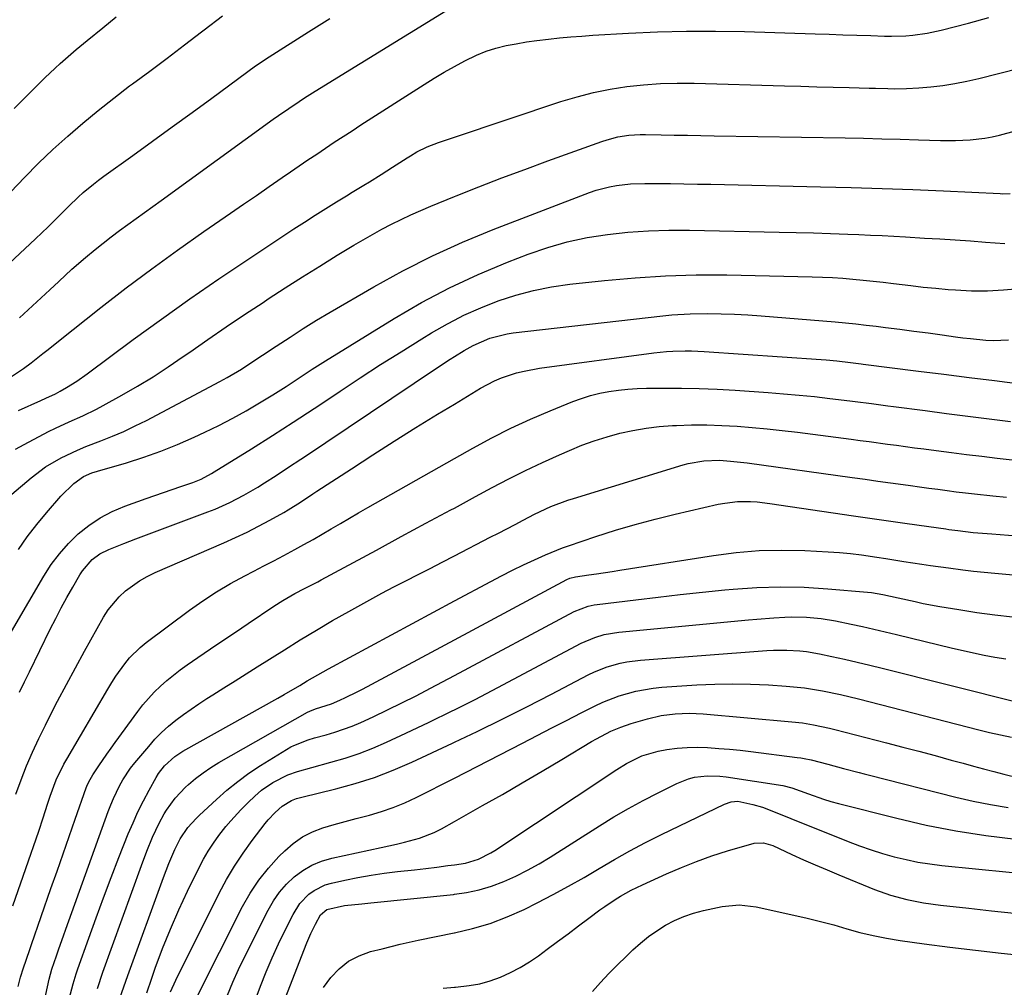
# Model space of a CAD drawing. Units: inches. Extents: x 1880299 to 1885670, y 459113 to 464474.
# Drawn here: x 1882867 to 1883133, y 463647 to 463909 of the extents above; entities that cross this region are included whole.
import ezdxf

# ---------------------------------------------------------------- set-up
doc = ezdxf.new("R2010")
doc.units = ezdxf.units.IN
doc.header["$MEASUREMENT"] = 0
doc.layers.add('7', color=7, linetype='Continuous')
doc.layers.add('8', color=7, linetype='Continuous')

msp = doc.modelspace()

# ---------------------------------------------------------------- linework, layer by layer
at = {"layer": '7', "color": 18}
for points in [[(1882866.45, 463828.23, 1926), (1882874.71, 463835.82, 1926), (1882877.1, 463838.04, 1926), (1882880.66, 463841.39, 1926), (1882884.35, 463844.6, 1926), (1882886.96, 463846.73, 1926), (1882889.12, 463848.47, 1926), (1882891.31, 463850.19, 1926), (1882893.53, 463851.85, 1926), (1882895.78, 463853.49, 1926), (1882898.04, 463855.12, 1926), (1882900.29, 463856.74, 1926), (1882902.55, 463858.36, 1926), (1882904.8, 463859.99, 1926), (1882935.16, 463881.98, 1926), (1882936.55, 463882.98, 1926), (1882939.36, 463884.93, 1926), (1882942.21, 463886.83, 1926), (1882943.64, 463887.77, 1926), (1882946.54, 463889.59, 1926), (1882984.19, 463912.8, 1926)], [(1882857.88, 463837.61, 1924), (1882870.79, 463849.59, 1924), (1882874.28, 463852.91, 1924), (1882875.99, 463854.6, 1924), (1882878.54, 463857.2, 1924), (1882879.8, 463858.46, 1924), (1882882.4, 463860.92, 1924), (1882883.73, 463862.12, 1924), (1882886.48, 463864.4, 1924), (1882887.89, 463865.5, 1924), (1882889.33, 463866.56, 1924), (1882897.14, 463872.21, 1924), (1882902.49, 463876.08, 1924), (1882907.84, 463879.96, 1924), (1882913.18, 463883.84, 1924), (1882918.52, 463887.73, 1924), (1882930.39, 463896.4, 1924), (1882930.84, 463896.73, 1924), (1882933.6, 463898.58, 1924), (1882934.07, 463898.88, 1924), (1882944.72, 463905.6, 1924), (1882950.49, 463909.29, 1924)], [(1882864.15, 463862.3, 1922), (1882867.85, 463866.22, 1922), (1882871.64, 463870.06, 1922), (1882875.54, 463873.78, 1922), (1882879.53, 463877.41, 1922), (1882883.62, 463880.93, 1922), (1882887.77, 463884.38, 1922), (1882892.01, 463887.72, 1922), (1882896.3, 463890.99, 1922), (1882897.05, 463891.54, 1922), (1882901.75, 463895.04, 1922), (1882906.44, 463898.55, 1922), (1882911.12, 463902.09, 1922), (1882915.78, 463905.64, 1922), (1882916.45, 463906.15, 1922), (1882921.44, 463909.97, 1922)], [(1882864.3, 463812.41, 1928), (1882867.58, 463814.53, 1928), (1882869.68, 463816.07, 1928), (1882872.83, 463818.6, 1928), (1882874.21, 463819.72, 1928), (1882877, 463821.93, 1928), (1882888.53, 463831.03, 1928), (1882895.37, 463836.33, 1928), (1882902.28, 463841.53, 1928), (1882909.29, 463846.59, 1928), (1882916.36, 463851.57, 1928), (1882923.64, 463856.58, 1928), (1882927.12, 463858.99, 1928), (1882930.61, 463861.39, 1928), (1882934.09, 463863.79, 1928), (1882937.58, 463866.18, 1928), (1882939.84, 463867.74, 1928), (1882942.2, 463869.35, 1928), (1882944.56, 463870.96, 1928), (1882946.94, 463872.56, 1928), (1882949.32, 463874.16, 1928), (1882951.7, 463875.74, 1928), (1882954.09, 463877.31, 1928), (1882956.49, 463878.87, 1928), (1882958.9, 463880.43, 1928), (1882975.99, 463891.39, 1928), (1882978.69, 463893.08, 1928), (1882981.42, 463894.72, 1928), (1882984.19, 463896.28, 1928), (1882986.99, 463897.8, 1928), (1882990.17, 463899.34, 1928), (1882992.76, 463900.39, 1928), (1882995.44, 463901.22, 1928), (1882998.17, 463901.9, 1928), (1883000.95, 463902.43, 1928), (1883003.74, 463902.91, 1928), (1883006.54, 463903.31, 1928), (1883009.69, 463903.7, 1928), (1883012.68, 463904, 1928), (1883015.68, 463904.28, 1928), (1883018.67, 463904.51, 1928), (1883021.67, 463904.7, 1928), (1883031.34, 463905.26, 1928), (1883039.18, 463905.61, 1928), (1883047.02, 463905.82, 1928), (1883054.86, 463905.82, 1928), (1883062.7, 463905.69, 1928), (1883081.84, 463905.1, 1928), (1883085.61, 463904.99, 1928), (1883089.38, 463904.87, 1928), (1883093.15, 463904.75, 1928), (1883096.92, 463904.63, 1928), (1883100.59, 463904.51, 1928), (1883102.52, 463904.49, 1928), (1883106.38, 463904.6, 1928), (1883108.31, 463904.74, 1928), (1883112.14, 463905.24, 1928), (1883115.92, 463906.05, 1928), (1883123.32, 463907.96, 1928), (1883128.87, 463909.5, 1928)], [(1882865.42, 463792.72, 1932), (1882867.72, 463794, 1932), (1882874.37, 463797.45, 1932), (1882876.2, 463798.37, 1932), (1882879.9, 463800.1, 1932), (1882883.65, 463801.74, 1932), (1882887.32, 463803.52, 1932), (1882889.12, 463804.48, 1932), (1882894.16, 463807.28, 1932), (1882898.43, 463809.73, 1932), (1882902.64, 463812.28, 1932), (1882906.77, 463814.96, 1932), (1882910.83, 463817.74, 1932), (1882912.58, 463818.97, 1932), (1882917.49, 463822.4, 1932), (1882922.43, 463825.79, 1932), (1882927.4, 463829.14, 1932), (1882932.4, 463832.44, 1932), (1882933.79, 463833.35, 1932), (1882938.44, 463836.36, 1932), (1882943.1, 463839.33, 1932), (1882947.79, 463842.27, 1932), (1882952.5, 463845.17, 1932), (1882956.96, 463847.89, 1932), (1882959.47, 463849.39, 1932), (1882962.01, 463850.84, 1932), (1882964.57, 463852.24, 1932), (1882967.15, 463853.61, 1932), (1882969.77, 463854.9, 1932), (1882972.41, 463856.15, 1932), (1882975.08, 463857.33, 1932), (1882977.78, 463858.46, 1932), (1882984.19, 463861.05, 1932), (1882984.68, 463861.24, 1932), (1882990.85, 463863.69, 1932), (1882997.04, 463866.1, 1932), (1883003.26, 463868.43, 1932), (1883009.5, 463870.72, 1932), (1883024.11, 463875.98, 1932), (1883025.55, 463876.45, 1932), (1883028.46, 463877.19, 1932), (1883031.44, 463877.64, 1932), (1883034.44, 463877.84, 1932), (1883035.95, 463877.85, 1932), (1883040.13, 463877.78, 1932), (1883043.73, 463877.71, 1932), (1883047.33, 463877.65, 1932), (1883050.93, 463877.59, 1932), (1883054.53, 463877.53, 1932), (1883089.94, 463876.94, 1932), (1883094.92, 463876.84, 1932), (1883099.9, 463876.73, 1932), (1883104.88, 463876.59, 1932), (1883109.86, 463876.43, 1932), (1883115.81, 463876.23, 1932), (1883119.82, 463876.19, 1932), (1883123.83, 463876.38, 1932), (1883127.81, 463876.85, 1932), (1883129.77, 463877.24, 1932), (1883131.72, 463877.69, 1932), (1883139.45, 463879.74, 1932)], [(1882864.4, 463780.5, 1934), (1882869.61, 463784.98, 1934), (1882873.51, 463787.94, 1934), (1882877.75, 463790.39, 1934), (1882882.2, 463792.48, 1934), (1882884.48, 463793.42, 1934), (1882888.5, 463794.97, 1934), (1882891.65, 463796.21, 1934), (1882894.76, 463797.53, 1934), (1882897.82, 463798.98, 1934), (1882900.84, 463800.5, 1934), (1882920.71, 463811, 1934), (1882922.7, 463812.09, 1934), (1882926.58, 463814.4, 1934), (1882928.54, 463815.67, 1934), (1882932.26, 463818.13, 1934), (1882935.99, 463820.58, 1934), (1882939.72, 463823.02, 1934), (1882943.29, 463825.35, 1934), (1882946.89, 463827.63, 1934), (1882950.55, 463829.81, 1934), (1882962.41, 463836.68, 1934), (1882970.27, 463841, 1934), (1882978.26, 463845.05, 1934), (1882984.19, 463847.71, 1934), (1882986.43, 463848.72, 1934), (1882994.72, 463852.13, 1934), (1883020.73, 463862.12, 1934), (1883022.54, 463862.75, 1934), (1883026.22, 463863.73, 1934), (1883028.1, 463864.08, 1934), (1883031.89, 463864.51, 1934), (1883035.71, 463864.63, 1934), (1883039.11, 463864.6, 1934), (1883042.73, 463864.57, 1934), (1883046.34, 463864.52, 1934), (1883049.96, 463864.46, 1934), (1883053.57, 463864.39, 1934), (1883083.27, 463863.73, 1934), (1883091.61, 463863.51, 1934), (1883099.94, 463863.26, 1934), (1883108.27, 463862.94, 1934), (1883116.6, 463862.58, 1934), (1883131.9, 463861.86, 1934), (1883132.58, 463861.84, 1934), (1883134.6, 463861.88, 1934)], [(1882866.19, 463765.53, 1936), (1882868.58, 463768.96, 1936), (1882871.14, 463772.28, 1936), (1882873.81, 463775.51, 1936), (1882877.7, 463780.01, 1936), (1882881.19, 463783.43, 1936), (1882883.82, 463785.3, 1936), (1882886.04, 463786.27, 1936), (1882887.57, 463786.77, 1936), (1882895.44, 463789.05, 1936), (1882900.11, 463790.52, 1936), (1882904.73, 463792.13, 1936), (1882909.27, 463793.96, 1936), (1882913.75, 463795.93, 1936), (1882916.67, 463797.3, 1936), (1882920.46, 463799.14, 1936), (1882924.19, 463801.06, 1936), (1882927.87, 463803.11, 1936), (1882931.49, 463805.24, 1936), (1882935.08, 463807.42, 1936), (1882938.66, 463809.66, 1936), (1882942.2, 463811.97, 1936), (1882945.74, 463814.31, 1936), (1882949.33, 463816.57, 1936), (1882967.86, 463828.05, 1936), (1882975.28, 463832.36, 1936), (1882982.85, 463836.39, 1936), (1882984.19, 463837.01, 1936), (1882990.62, 463839.98, 1936), (1882998.54, 463843.28, 1936), (1883004.21, 463845.46, 1936), (1883009.45, 463847.26, 1936), (1883014.76, 463848.8, 1936), (1883020.17, 463849.95, 1936), (1883025.64, 463850.84, 1936), (1883031.17, 463851.41, 1936), (1883036.71, 463851.82, 1936), (1883042.25, 463851.99, 1936), (1883047.81, 463851.99, 1936), (1883072.1, 463851.47, 1936), (1883076.75, 463851.36, 1936), (1883081.4, 463851.23, 1936), (1883086.04, 463851.07, 1936), (1883090.69, 463850.9, 1936), (1883093.7, 463850.78, 1936), (1883096.84, 463850.64, 1936), (1883099.98, 463850.49, 1936), (1883103.12, 463850.33, 1936), (1883106.26, 463850.15, 1936), (1883111.47, 463849.84, 1936), (1883115.6, 463849.59, 1936), (1883119.72, 463849.32, 1936), (1883123.85, 463849.05, 1936), (1883127.97, 463848.76, 1936), (1883133.15, 463848.39, 1936)], [(1882860.16, 463736.45, 1938), (1882873.06, 463758.36, 1938), (1882875.08, 463761.46, 1938), (1882877.28, 463764.42, 1938), (1882879.75, 463767.16, 1938), (1882882.39, 463769.76, 1938), (1882885.28, 463772.06, 1938), (1882888.32, 463774.12, 1938), (1882891.57, 463775.81, 1938), (1882894.97, 463777.26, 1938), (1882900.73, 463779.32, 1938), (1882903.09, 463780.16, 1938), (1882905.46, 463780.99, 1938), (1882907.83, 463781.81, 1938), (1882910.2, 463782.61, 1938), (1882913.43, 463783.7, 1938), (1882915.66, 463784.6, 1938), (1882918.5, 463786.12, 1938), (1882919.19, 463786.54, 1938), (1882929.24, 463792.82, 1938), (1882934.93, 463796.41, 1938), (1882940.6, 463800.04, 1938), (1882946.24, 463803.72, 1938), (1882951.85, 463807.44, 1938), (1882953.26, 463808.39, 1938), (1882958.74, 463812.01, 1938), (1882964.24, 463815.58, 1938), (1882969.79, 463819.09, 1938), (1882975.37, 463822.55, 1938), (1882977.99, 463824.15, 1938), (1882982.34, 463826.64, 1938), (1882984.19, 463827.59, 1938), (1882986.78, 463828.94, 1938), (1882991.36, 463830.97, 1938), (1882996.02, 463832.83, 1938), (1883000.79, 463834.36, 1938), (1883005.61, 463835.67, 1938), (1883010.51, 463836.62, 1938), (1883015.47, 463837.35, 1938), (1883024.86, 463838.37, 1938), (1883033.11, 463839.11, 1938), (1883041.36, 463839.64, 1938), (1883049.63, 463839.85, 1938), (1883057.91, 463839.84, 1938), (1883081.07, 463839.37, 1938), (1883083.83, 463839.29, 1938), (1883086.58, 463839.16, 1938), (1883089.33, 463838.98, 1938), (1883092.07, 463838.75, 1938), (1883094.81, 463838.48, 1938), (1883097.55, 463838.19, 1938), (1883100.29, 463837.88, 1938), (1883103.02, 463837.54, 1938), (1883107.7, 463836.96, 1938), (1883111.09, 463836.58, 1938), (1883114.48, 463836.24, 1938), (1883117.87, 463835.94, 1938), (1883119.79, 463835.78, 1938), (1883124.15, 463835.55, 1938), (1883128.49, 463835.52, 1938), (1883132.84, 463835.78, 1938), (1883137.17, 463836.22, 1938)], [(1882865.52, 463699.37, 1942), (1882866.91, 463703.19, 1942), (1882868.41, 463706.97, 1942), (1882869.99, 463710.71, 1942), (1882871.7, 463714.4, 1942), (1882873.48, 463718.06, 1942), (1882874.44, 463719.95, 1942), (1882876.79, 463724.51, 1942), (1882879.18, 463729.05, 1942), (1882881.62, 463733.56, 1942), (1882884.1, 463738.05, 1942), (1882889.25, 463747.23, 1942), (1882890.51, 463749.21, 1942), (1882893.48, 463752.78, 1942), (1882895.19, 463754.38, 1942), (1882899.01, 463757.11, 1942), (1882901.05, 463758.26, 1942), (1882903.17, 463759.29, 1942), (1882921.76, 463767.36, 1942), (1882924.93, 463768.8, 1942), (1882928.08, 463770.29, 1942), (1882931.18, 463771.87, 1942), (1882934.25, 463773.52, 1942), (1882938.02, 463775.6, 1942), (1882939.18, 463776.26, 1942), (1882942.56, 463778.37, 1942), (1882945.88, 463780.58, 1942), (1882946.99, 463781.31, 1942), (1882956.31, 463787.42, 1942), (1882962.1, 463791.17, 1942), (1882967.92, 463794.88, 1942), (1882973.77, 463798.54, 1942), (1882979.65, 463802.15, 1942), (1882984.19, 463804.9, 1942), (1882991.27, 463809.2, 1942), (1882995.02, 463811.19, 1942), (1882996.98, 463812, 1942), (1883001.02, 463813.32, 1942), (1883003.08, 463813.85, 1942), (1883007.27, 463814.6, 1942), (1883038.2, 463818.75, 1942), (1883041.59, 463819.12, 1942), (1883043.29, 463819.23, 1942), (1883046.7, 463819.33, 1942), (1883048.41, 463819.32, 1942), (1883051.81, 463819.17, 1942), (1883083.46, 463816.96, 1942), (1883084.86, 463816.85, 1942), (1883087.67, 463816.6, 1942), (1883091.38, 463816.19, 1942), (1883092.85, 463816.01, 1942), (1883094.33, 463815.81, 1942), (1883094.82, 463815.75, 1942), (1883109.82, 463813.83, 1942), (1883116.68, 463812.96, 1942), (1883123.54, 463812.1, 1942), (1883130.41, 463811.26, 1942), (1883137.27, 463810.42, 1942)], [(1882864.71, 463669.17, 1944), (1882871.68, 463689.3, 1944), (1882872.91, 463692.95, 1944), (1882874.09, 463696.63, 1944), (1882874.78, 463698.8, 1944), (1882876.45, 463703.23, 1944), (1882878.5, 463707.49, 1944), (1882879.28, 463708.86, 1944), (1882890.41, 463727.8, 1944), (1882891.49, 463729.55, 1944), (1882892.6, 463731.28, 1944), (1882894.97, 463734.63, 1944), (1882896.27, 463736.2, 1944), (1882899.15, 463739.07, 1944), (1882900.74, 463740.36, 1944), (1882912.52, 463749.14, 1944), (1882916.12, 463751.69, 1944), (1882919.8, 463754.11, 1944), (1882923.59, 463756.35, 1944), (1882927.46, 463758.46, 1944), (1882929.93, 463759.73, 1944), (1882932.62, 463761.12, 1944), (1882935.31, 463762.53, 1944), (1882937.99, 463763.94, 1944), (1882940.98, 463765.54, 1944), (1882943.48, 463766.9, 1944), (1882945.97, 463768.29, 1944), (1882948.44, 463769.71, 1944), (1882950.89, 463771.15, 1944), (1882953.34, 463772.61, 1944), (1882955.79, 463774.05, 1944), (1882958.26, 463775.47, 1944), (1882960.73, 463776.88, 1944), (1882984.19, 463790.16, 1944), (1882989.17, 463792.98, 1944), (1882994.3, 463795.75, 1944), (1882999.5, 463798.39, 1944), (1883004.8, 463800.82, 1944), (1883010.16, 463803.12, 1944), (1883016.24, 463805.59, 1944), (1883018.64, 463806.46, 1944), (1883021.07, 463807.23, 1944), (1883023.54, 463807.83, 1944), (1883026.04, 463808.32, 1944), (1883028.58, 463808.67, 1944), (1883031.12, 463808.94, 1944), (1883033.67, 463809.1, 1944), (1883036.22, 463809.18, 1944), (1883040.8, 463809.22, 1944), (1883045.65, 463809.2, 1944), (1883050.49, 463809.11, 1944), (1883055.33, 463808.91, 1944), (1883060.17, 463808.64, 1944), (1883069.12, 463808.03, 1944), (1883073.3, 463807.71, 1944), (1883077.49, 463807.35, 1944), (1883081.66, 463806.93, 1944), (1883085.84, 463806.46, 1944), (1883091.22, 463805.81, 1944), (1883092.7, 463805.63, 1944), (1883097.12, 463805.06, 1944), (1883101.55, 463804.47, 1944), (1883103.02, 463804.27, 1944), (1883111.63, 463803.15, 1944), (1883117.41, 463802.4, 1944), (1883123.2, 463801.65, 1944), (1883128.98, 463800.9, 1944), (1883134.76, 463800.16, 1944)], [(1882866.13, 463647.31, 1946), (1882866.8, 463649.83, 1946), (1882867.55, 463652.33, 1946), (1882868.25, 463654.43, 1946), (1882869.33, 463657.57, 1946), (1882869.7, 463658.62, 1946), (1882875, 463673.81, 1946), (1882876.64, 463678.51, 1946), (1882878.29, 463683.21, 1946), (1882879.94, 463687.9, 1946), (1882881.59, 463692.6, 1946), (1882884.56, 463701.04, 1946), (1882884.92, 463701.98, 1946), (1882885.58, 463703.32, 1946), (1882886.36, 463704.61, 1946), (1882887.96, 463706.99, 1946), (1882890.14, 463710.19, 1946), (1882891.26, 463711.77, 1946), (1882892.39, 463713.34, 1946), (1882898.48, 463721.69, 1946), (1882899.89, 463723.51, 1946), (1882902.96, 463726.94, 1946), (1882904.62, 463728.57, 1946), (1882906.36, 463730.1, 1946), (1882909.99, 463732.98, 1946), (1882911.88, 463734.33, 1946), (1882914.8, 463736.32, 1946), (1882918.18, 463738.63, 1946), (1882921.56, 463740.93, 1946), (1882924.95, 463743.22, 1946), (1882928.34, 463745.51, 1946), (1882935.31, 463750.21, 1946), (1882937.74, 463751.76, 1946), (1882941, 463753.61, 1946), (1882943.67, 463755.01, 1946), (1882946.35, 463756.37, 1946), (1882947.24, 463756.84, 1946), (1882948.12, 463757.31, 1946), (1882963.09, 463765.41, 1946), (1882969.8, 463769.03, 1946), (1882976.51, 463772.65, 1946), (1882983.23, 463776.27, 1946), (1882984.19, 463776.78, 1946), (1882989.95, 463779.88, 1946), (1882994.44, 463782.29, 1946), (1882998.94, 463784.64, 1946), (1883003.47, 463786.92, 1946), (1883008.06, 463789.09, 1946), (1883012.68, 463791.2, 1946), (1883015.35, 463792.38, 1946), (1883018.69, 463793.75, 1946), (1883022.07, 463795, 1946), (1883025.51, 463796.07, 1946), (1883029, 463797.02, 1946), (1883032.52, 463797.77, 1946), (1883036.07, 463798.39, 1946), (1883039.65, 463798.8, 1946), (1883043.25, 463799.08, 1946), (1883044.32, 463799.13, 1946), (1883048.42, 463799.25, 1946), (1883052.51, 463799.28, 1946), (1883056.61, 463799.15, 1946), (1883060.7, 463798.93, 1946), (1883064.79, 463798.6, 1946), (1883068.88, 463798.22, 1946), (1883072.96, 463797.78, 1946), (1883077.03, 463797.29, 1946), (1883091.56, 463795.41, 1946), (1883094.02, 463795.09, 1946), (1883096.48, 463794.76, 1946), (1883101.4, 463794.1, 1946), (1883103.86, 463793.76, 1946), (1883108.78, 463793.1, 1946), (1883111.24, 463792.77, 1946), (1883114.59, 463792.33, 1946), (1883118.72, 463791.8, 1946), (1883122.85, 463791.27, 1946), (1883126.99, 463790.77, 1946), (1883131.13, 463790.28, 1946), (1883137.65, 463789.53, 1946)], [(1882871.84, 463636.87, 1948), (1882874.55, 463649.31, 1948), (1882874.88, 463650.67, 1948), (1882875.26, 463652.02, 1948), (1882876.49, 463655.64, 1948), (1882877.12, 463657.45, 1948), (1882878.39, 463661.05, 1948), (1882879.03, 463662.85, 1948), (1882890.49, 463694.69, 1948), (1882891.17, 463696.45, 1948), (1882891.89, 463698.19, 1948), (1882893.52, 463701.6, 1948), (1882894.45, 463703.24, 1948), (1882896.55, 463706.37, 1948), (1882897.71, 463707.85, 1948), (1882901.45, 463712.29, 1948), (1882903.16, 463714.19, 1948), (1882904.94, 463716.01, 1948), (1882906.83, 463717.72, 1948), (1882908.8, 463719.35, 1948), (1882910.84, 463720.89, 1948), (1882912.91, 463722.39, 1948), (1882915.03, 463723.82, 1948), (1882917.18, 463725.21, 1948), (1882918.83, 463726.24, 1948), (1882921.82, 463728.11, 1948), (1882924.82, 463729.99, 1948), (1882927.8, 463731.87, 1948), (1882930.79, 463733.76, 1948), (1882938.18, 463738.43, 1948), (1882942.5, 463741.11, 1948), (1882946.84, 463743.74, 1948), (1882951.23, 463746.3, 1948), (1882955.65, 463748.81, 1948), (1882958.1, 463750.17, 1948), (1882961.32, 463751.95, 1948), (1882964.56, 463753.7, 1948), (1882967.82, 463755.41, 1948), (1882971.09, 463757.09, 1948), (1882974.38, 463758.76, 1948), (1882977.65, 463760.44, 1948), (1882980.93, 463762.12, 1948), (1882984.19, 463763.81, 1948), (1882993.92, 463768.85, 1948), (1882996.16, 463770.01, 1948), (1882998.39, 463771.18, 1948), (1883000.62, 463772.35, 1948), (1883002.84, 463773.52, 1948), (1883005.86, 463775.09, 1948), (1883010.3, 463777.16, 1948), (1883014.88, 463778.89, 1948), (1883016.43, 463779.4, 1948), (1883046.15, 463788.47, 1948), (1883047.51, 463788.85, 1948), (1883051.69, 463789.58, 1948), (1883055.93, 463789.71, 1948), (1883058.96, 463789.49, 1948), (1883063.4, 463788.98, 1948), (1883091.89, 463785.04, 1948), (1883095.34, 463784.56, 1948), (1883098.79, 463784.09, 1948), (1883102.23, 463783.61, 1948), (1883105.68, 463783.13, 1948), (1883107.61, 463782.86, 1948), (1883110.09, 463782.51, 1948), (1883112.58, 463782.17, 1948), (1883115.06, 463781.84, 1948), (1883117.54, 463781.5, 1948), (1883120.02, 463781.18, 1948), (1883122.51, 463780.87, 1948), (1883125, 463780.59, 1948), (1883129.95, 463780.06, 1948), (1883133.67, 463779.68, 1948)], [(1882887.58, 463646.73, 1952), (1882889.08, 463651.15, 1952), (1882899.48, 463680.04, 1952), (1882900.94, 463683.9, 1952), (1882902.52, 463687.72, 1952), (1882904.25, 463691.47, 1952), (1882905.66, 463693.99, 1952), (1882906.27, 463694.99, 1952), (1882908.61, 463698.28, 1952), (1882911.4, 463701.2, 1952), (1882912.2, 463701.92, 1952), (1882914.15, 463703.57, 1952), (1882916.17, 463705.13, 1952), (1882918.29, 463706.56, 1952), (1882920.47, 463707.9, 1952), (1882944.43, 463721.55, 1952), (1882945.03, 463721.85, 1952), (1882946.61, 463722.41, 1952), (1882950.98, 463723.77, 1952), (1882953.22, 463724.76, 1952), (1882954.77, 463725.49, 1952), (1882957.84, 463727.01, 1952), (1882959.36, 463727.8, 1952), (1882984.19, 463741.1, 1952), (1883014.65, 463757.41, 1952), (1883015.49, 463757.77, 1952), (1883016.97, 463758.13, 1952), (1883020.57, 463758.67, 1952), (1883022.68, 463758.98, 1952), (1883026.88, 463759.63, 1952), (1883028.99, 463759.96, 1952), (1883054.34, 463763.95, 1952), (1883060.49, 463764.72, 1952), (1883066.65, 463765.24, 1952), (1883072.83, 463765.37, 1952), (1883079.02, 463765.25, 1952), (1883085.38, 463764.92, 1952), (1883088.4, 463764.71, 1952), (1883091.42, 463764.45, 1952), (1883094.42, 463764.09, 1952), (1883098.55, 463763.48, 1952), (1883100.97, 463763.1, 1952), (1883105.82, 463762.35, 1952), (1883110.68, 463761.61, 1952), (1883113.1, 463761.25, 1952), (1883117.96, 463760.55, 1952), (1883121.79, 463760.04, 1952), (1883124.69, 463759.69, 1952), (1883127.59, 463759.39, 1952), (1883130.5, 463759.11, 1952), (1883154.45, 463756.99, 1952)], [(1882893.68, 463644.11, 1954), (1882894.71, 463647.21, 1954), (1882895.79, 463650.31, 1954), (1882905.42, 463676.81, 1954), (1882906.91, 463680.62, 1954), (1882908.57, 463684.36, 1954), (1882909.98, 463687.26, 1954), (1882912.08, 463690.31, 1954), (1882914.27, 463692.74, 1954), (1882915.21, 463693.65, 1954), (1882919.78, 463697.93, 1954), (1882922.61, 463700.43, 1954), (1882925.54, 463702.81, 1954), (1882928.6, 463705, 1954), (1882931.76, 463707.07, 1954), (1882939.97, 463712.12, 1954), (1882940.71, 463712.54, 1954), (1882944.65, 463714.09, 1954), (1882946.29, 463714.55, 1954), (1882949.47, 463715.4, 1954), (1882951.87, 463716.1, 1954), (1882956.56, 463717.78, 1954), (1882958.85, 463718.77, 1954), (1882962.19, 463720.3, 1954), (1882966.11, 463722.15, 1954), (1882970, 463724.04, 1954), (1882973.87, 463726, 1954), (1882977.71, 463728.01, 1954), (1882984.19, 463731.48, 1954), (1883016.59, 463748.79, 1954), (1883020.42, 463750.22, 1954), (1883022.02, 463750.55, 1954), (1883022.84, 463750.67, 1954), (1883033.27, 463751.96, 1954), (1883039.31, 463752.68, 1954), (1883045.35, 463753.37, 1954), (1883051.39, 463754.01, 1954), (1883057.44, 463754.62, 1954), (1883059.63, 463754.83, 1954), (1883066.04, 463755.27, 1954), (1883072.46, 463755.48, 1954), (1883078.87, 463755.33, 1954), (1883085.29, 463754.94, 1954), (1883096.02, 463754, 1954), (1883097.07, 463753.89, 1954), (1883100.2, 463753.37, 1954), (1883104.35, 463752.45, 1954), (1883108.91, 463751.44, 1954), (1883111.12, 463750.98, 1954), (1883115.58, 463750.16, 1954), (1883120.76, 463749.29, 1954), (1883125.6, 463748.53, 1954), (1883130.44, 463747.85, 1954), (1883135.3, 463747.29, 1954)], [(1882900.92, 463645.57, 1956), (1882902.27, 463649.56, 1956), (1882903.24, 463652.28, 1956), (1882905.22, 463657.58, 1956), (1882907.32, 463662.83, 1956), (1882909.6, 463668.01, 1956), (1882911.99, 463673.14, 1956), (1882915.08, 463679.48, 1956), (1882916.27, 463681.74, 1956), (1882917.55, 463683.94, 1956), (1882918.96, 463686.07, 1956), (1882920.45, 463688.13, 1956), (1882922.37, 463690.56, 1956), (1882923.67, 463692.11, 1956), (1882926.41, 463695.08, 1956), (1882928.38, 463697.08, 1956), (1882930.17, 463698.79, 1956), (1882932.03, 463700.41, 1956), (1882935.06, 463702.53, 1956), (1882939.16, 463704.6, 1956), (1882941.71, 463705.48, 1956), (1882945.6, 463706.6, 1956), (1882950.75, 463707.97, 1956), (1882954.6, 463709.09, 1956), (1882958.4, 463710.35, 1956), (1882962.13, 463711.81, 1956), (1882965.81, 463713.4, 1956), (1882971.1, 463715.85, 1956), (1882977.37, 463718.82, 1956), (1882983.6, 463721.86, 1956), (1882984.19, 463722.15, 1956), (1882989.78, 463724.99, 1956), (1882995.93, 463728.19, 1956), (1883018.51, 463740.19, 1956), (1883022.18, 463741.78, 1956), (1883024.75, 463742.51, 1956), (1883028.71, 463743.16, 1956), (1883063.8, 463746.48, 1956), (1883066.09, 463746.68, 1956), (1883070.67, 463747.05, 1956), (1883073.6, 463747.25, 1956), (1883075.57, 463747.33, 1956), (1883079.52, 463747.27, 1956), (1883083.45, 463746.9, 1956), (1883087.35, 463746.28, 1956), (1883091.58, 463745.38, 1956), (1883094.65, 463744.68, 1956), (1883097.73, 463743.97, 1956), (1883100.79, 463743.25, 1956), (1883103.86, 463742.52, 1956), (1883119, 463738.88, 1956), (1883121.87, 463738.21, 1956), (1883124.75, 463737.57, 1956), (1883127.63, 463736.98, 1956), (1883130.52, 463736.43, 1956), (1883133.43, 463735.93, 1956)], [(1882907.35, 463645.83, 1958), (1882908.8, 463649.02, 1958), (1882920.54, 463672.54, 1958), (1882922.53, 463676.26, 1958), (1882924.66, 463679.89, 1958), (1882926.99, 463683.39, 1958), (1882929.45, 463686.81, 1958), (1882932.95, 463691.37, 1958), (1882933.8, 463692.42, 1958), (1882935.65, 463694.38, 1958), (1882937.56, 463696.09, 1958), (1882940.07, 463697.64, 1958), (1882941.46, 463698.16, 1958), (1882942.17, 463698.37, 1958), (1882942.89, 463698.56, 1958), (1882952.09, 463700.79, 1958), (1882957.35, 463702.23, 1958), (1882962.55, 463703.88, 1958), (1882967.64, 463705.83, 1958), (1882972.65, 463708, 1958), (1882983.65, 463713.13, 1958), (1882984.19, 463713.39, 1958), (1882990.4, 463716.34, 1958), (1882997.13, 463719.62, 1958), (1883003.81, 463722.99, 1958), (1883010.45, 463726.42, 1958), (1883020.42, 463731.66, 1958), (1883022.08, 463732.46, 1958), (1883025.51, 463733.83, 1958), (1883029.08, 463734.82, 1958), (1883030.89, 463735.19, 1958), (1883034.56, 463735.65, 1958), (1883068.78, 463738.2, 1958), (1883070.57, 463738.3, 1958), (1883074.16, 463738.33, 1958), (1883077.74, 463738.12, 1958), (1883079.51, 463737.93, 1958), (1883083.04, 463737.32, 1958), (1883086.38, 463736.6, 1958), (1883089.79, 463735.86, 1958), (1883093.2, 463735.08, 1958), (1883096.61, 463734.27, 1958), (1883100.01, 463733.44, 1958), (1883136.95, 463724.17, 1958)], [(1882922.77, 463644.95, 1962), (1882924.2, 463648.43, 1962), (1882925.75, 463651.86, 1962), (1882927.38, 463655.25, 1962), (1882933.79, 463668, 1962), (1882935.24, 463670.5, 1962), (1882936.87, 463672.85, 1962), (1882938.78, 463675, 1962), (1882940.86, 463677, 1962), (1882943.19, 463678.69, 1962), (1882945.64, 463680.13, 1962), (1882948.27, 463681.19, 1962), (1882951.03, 463682.01, 1962), (1882964.37, 463684.9, 1962), (1882968.56, 463685.84, 1962), (1882970.65, 463686.33, 1962), (1882974.8, 463687.43, 1962), (1882978.76, 463689, 1962), (1882980.67, 463689.97, 1962), (1882984.19, 463691.95, 1962), (1882991.81, 463696.24, 1962), (1882997.2, 463699.3, 1962), (1883002.57, 463702.4, 1962), (1883007.92, 463705.53, 1962), (1883013.25, 463708.7, 1962), (1883021.35, 463713.56, 1962), (1883022.63, 463714.3, 1962), (1883026.55, 463716.35, 1962), (1883029.26, 463717.51, 1962), (1883032.06, 463718.45, 1962), (1883036.51, 463719.74, 1962), (1883040.2, 463720.62, 1962), (1883043.97, 463721.11, 1962), (1883047.77, 463721.25, 1962), (1883049.67, 463721.19, 1962), (1883051.56, 463721.07, 1962), (1883075.52, 463718.94, 1962), (1883078.46, 463718.61, 1962), (1883081.38, 463718.15, 1962), (1883085.71, 463717.23, 1962), (1883087.15, 463716.87, 1962), (1883101.16, 463713.24, 1962), (1883105.54, 463712.1, 1962), (1883109.92, 463710.94, 1962), (1883114.3, 463709.77, 1962), (1883118.67, 463708.58, 1962), (1883121.94, 463707.69, 1962), (1883124.68, 463706.95, 1962), (1883127.42, 463706.22, 1962), (1883130.17, 463705.5, 1962), (1883132.92, 463704.8, 1962), (1883136.98, 463703.8, 1962)], [(1882927.81, 463637.05, 1964), (1882931.76, 463647.39, 1964), (1882933.29, 463651.24, 1964), (1882934.9, 463655.05, 1964), (1882936.62, 463658.82, 1964), (1882938.41, 463662.55, 1964), (1882940.54, 463666.82, 1964), (1882942.4, 463669.75, 1964), (1882944.8, 463672.25, 1964), (1882946.2, 463673.27, 1964), (1882949.26, 463674.79, 1964), (1882950.92, 463675.29, 1964), (1882954.54, 463676.1, 1964), (1882958.08, 463676.82, 1964), (1882961.63, 463677.47, 1964), (1882965.2, 463677.98, 1964), (1882968.78, 463678.41, 1964), (1882973.43, 463678.91, 1964), (1882976.44, 463679.25, 1964), (1882979.44, 463679.61, 1964), (1882982.44, 463680, 1964), (1882984.19, 463680.25, 1964), (1882987.19, 463680.69, 1964), (1882990.74, 463681.77, 1964), (1882994.08, 463683.46, 1964), (1882995.13, 463684.12, 1964), (1883028.13, 463706.02, 1964), (1883030.77, 463707.65, 1964), (1883034.92, 463709.75, 1964), (1883039.36, 463711.01, 1964), (1883041.74, 463711.39, 1964), (1883044.46, 463711.75, 1964), (1883047.19, 463711.98, 1964), (1883049.94, 463712.03, 1964), (1883052.68, 463711.95, 1964), (1883055.81, 463711.74, 1964), (1883058.68, 463711.5, 1964), (1883061.54, 463711.21, 1964), (1883064.4, 463710.88, 1964), (1883077, 463709.31, 1964), (1883077.95, 463709.18, 1964), (1883079.35, 463708.93, 1964), (1883080.28, 463708.73, 1964), (1883080.74, 463708.61, 1964), (1883085.24, 463707.45, 1964), (1883089.49, 463706.33, 1964), (1883093.73, 463705.19, 1964), (1883095.15, 463704.82, 1964), (1883096.57, 463704.46, 1964), (1883119.94, 463698.56, 1964), (1883124.62, 463697.48, 1964), (1883129.33, 463696.53, 1964), (1883134.07, 463695.78, 1964)], [(1882933.93, 463632.68, 1966), (1882944.3, 463659.08, 1966), (1882945.38, 463661.67, 1966), (1882946.57, 463664.21, 1966), (1882947.92, 463666.65, 1966), (1882949.71, 463668.14, 1966), (1882954.45, 463669.26, 1966), (1882959.19, 463669.71, 1966), (1882961.56, 463669.94, 1966), (1882983.94, 463672.23, 1966), (1882984.19, 463672.27, 1966), (1882987.45, 463672.75, 1966), (1882990.9, 463673.47, 1966), (1882994.27, 463674.49, 1966), (1882997.59, 463675.72, 1966), (1883000.83, 463677.18, 1966), (1883004.02, 463678.75, 1966), (1883007.12, 463680.47, 1966), (1883010.16, 463682.3, 1966), (1883023.5, 463690.8, 1966), (1883027.37, 463693.18, 1966), (1883031.3, 463695.48, 1966), (1883035.29, 463697.65, 1966), (1883039.33, 463699.74, 1966), (1883044.38, 463702.26, 1966), (1883047.56, 463703.51, 1966), (1883049.22, 463703.91, 1966), (1883052.64, 463704.32, 1966), (1883056.07, 463704.26, 1966), (1883057.78, 463704.06, 1966), (1883073.11, 463701.69, 1966), (1883075.51, 463701.08, 1966), (1883080.01, 463699.41, 1966), (1883084.07, 463698, 1966), (1883086.12, 463697.39, 1966), (1883088.2, 463696.83, 1966), (1883103.95, 463692.82, 1966), (1883111.93, 463690.98, 1966), (1883119.95, 463689.38, 1966), (1883128.03, 463688.14, 1966), (1883136.15, 463687.14, 1966)], [(1882948.77, 463647.01, 1968), (1882950.75, 463649.74, 1968), (1882953.04, 463652.11, 1968), (1882955.56, 463654.13, 1968), (1882958.43, 463655.61, 1968), (1882961.53, 463656.74, 1968), (1882964.65, 463657.53, 1968), (1882969.5, 463658.72, 1968), (1882974.38, 463659.84, 1968), (1882979.27, 463660.87, 1968), (1882984.18, 463661.84, 1968), (1882984.21, 463661.84, 1968), (1882989.08, 463662.97, 1968), (1882993.87, 463664.35, 1968), (1882998.51, 463666.13, 1968), (1883003.08, 463668.17, 1968), (1883006.64, 463669.95, 1968), (1883010.9, 463672.15, 1968), (1883015.12, 463674.42, 1968), (1883019.29, 463676.79, 1968), (1883023.42, 463679.24, 1968), (1883027.55, 463681.67, 1968), (1883031.72, 463684.03, 1968), (1883035.96, 463686.26, 1968), (1883040.25, 463688.41, 1968), (1883057.33, 463696.67, 1968), (1883059.1, 463697.26, 1968), (1883060.96, 463697.41, 1968), (1883064.99, 463696.57, 1968), (1883067.63, 463695.82, 1968), (1883071.46, 463694.32, 1968), (1883075.27, 463692.75, 1968), (1883090.81, 463686.5, 1968), (1883093.88, 463685.33, 1968), (1883096.97, 463684.24, 1968), (1883100.11, 463683.27, 1968), (1883103.26, 463682.38, 1968), (1883106.45, 463681.63, 1968), (1883109.66, 463680.97, 1968), (1883112.9, 463680.47, 1968), (1883116.15, 463680.07, 1968), (1883143.49, 463677.34, 1968)], [(1883021.57, 463645.92, 1972), (1883023.78, 463648.37, 1972), (1883026.02, 463650.78, 1972), (1883028.33, 463653.13, 1972), (1883030.68, 463655.44, 1972), (1883032.52, 463657.2, 1972), (1883034.6, 463659.05, 1972), (1883036.75, 463660.79, 1972), (1883039.02, 463662.38, 1972), (1883041.36, 463663.86, 1972), (1883043.82, 463665.14, 1972), (1883046.33, 463666.25, 1972), (1883048.95, 463667.12, 1972), (1883051.62, 463667.83, 1972), (1883056.68, 463668.91, 1972), (1883061.28, 463669.38, 1972), (1883065.88, 463668.88, 1972), (1883076.1, 463666.64, 1972), (1883079.7, 463665.81, 1972), (1883083.3, 463664.92, 1972), (1883086.87, 463663.95, 1972), (1883090.42, 463662.92, 1972), (1883093.98, 463661.93, 1972), (1883097.57, 463661.06, 1972), (1883101.2, 463660.35, 1972), (1883104.85, 463659.77, 1972), (1883111.38, 463658.87, 1972), (1883118.31, 463657.96, 1972), (1883125.25, 463657.1, 1972), (1883132.21, 463656.31, 1972), (1883139.16, 463655.57, 1972)]]:
    msp.add_polyline3d(points, dxfattribs=at)
at = {"layer": '8', "color": 18}
for points in [[(1882865.07, 463884.91, 1920), (1882868.71, 463888.6, 1920), (1882873.37, 463893.21, 1920), (1882876.12, 463895.84, 1920), (1882877.52, 463897.11, 1920), (1882880.39, 463899.61, 1920), (1882881.84, 463900.84, 1920), (1882884.77, 463903.27, 1920), (1882889.01, 463906.74, 1920), (1882892.62, 463909.66, 1920)], [(1882866.23, 463803.13, 1930), (1882872.28, 463805.89, 1930), (1882873.59, 463806.49, 1930), (1882876.22, 463807.7, 1930), (1882877.49, 463808.39, 1930), (1882879.17, 463809.36, 1930), (1882882.04, 463811.13, 1930), (1882884.81, 463813.06, 1930), (1882897.29, 463822.34, 1930), (1882904.93, 463827.92, 1930), (1882912.63, 463833.42, 1930), (1882920.42, 463838.78, 1930), (1882928.27, 463844.07, 1930), (1882940.74, 463852.3, 1930), (1882943.6, 463854.17, 1930), (1882946.48, 463856.02, 1930), (1882949.38, 463857.83, 1930), (1882952.29, 463859.62, 1930), (1882955, 463861.26, 1930), (1882956.57, 463862.22, 1930), (1882959.7, 463864.13, 1930), (1882961.26, 463865.09, 1930), (1882964.38, 463867.04, 1930), (1882967.47, 463869.02, 1930), (1882971.42, 463871.57, 1930), (1882972.29, 463872.12, 1930), (1882974.06, 463873.15, 1930), (1882976.8, 463874.53, 1930), (1882979.94, 463875.72, 1930), (1882982.06, 463876.45, 1930), (1882983.12, 463876.81, 1930), (1882984.19, 463877.16, 1930), (1883013.03, 463886.75, 1930), (1883017.41, 463888.07, 1930), (1883021.84, 463889.22, 1930), (1883026.32, 463890.1, 1930), (1883030.84, 463890.82, 1930), (1883035.4, 463891.29, 1930), (1883039.96, 463891.62, 1930), (1883044.54, 463891.74, 1930), (1883049.12, 463891.72, 1930), (1883073.55, 463891.03, 1930), (1883077.93, 463890.91, 1930), (1883082.32, 463890.79, 1930), (1883086.7, 463890.67, 1930), (1883091.09, 463890.55, 1930), (1883096.5, 463890.41, 1930), (1883098.18, 463890.36, 1930), (1883101.54, 463890.29, 1930), (1883103.22, 463890.25, 1930), (1883106.57, 463890.28, 1930), (1883109.92, 463890.49, 1930), (1883113.15, 463890.78, 1930), (1883116.43, 463891.15, 1930), (1883119.69, 463891.63, 1930), (1883122.92, 463892.26, 1930), (1883126.13, 463893, 1930), (1883154.2, 463900.13, 1930)], [(1882866.47, 463726.96, 1940), (1882867.8, 463729.72, 1940), (1882869.15, 463732.48, 1940), (1882874.83, 463743.97, 1940), (1882876.29, 463746.86, 1940), (1882877.79, 463749.74, 1940), (1882879.34, 463752.58, 1940), (1882880.93, 463755.4, 1940), (1882882.82, 463758.7, 1940), (1882883.54, 463759.82, 1940), (1882886.15, 463762.81, 1940), (1882888.27, 463764.4, 1940), (1882890.63, 463765.59, 1940), (1882894.71, 463767.19, 1940), (1882896.35, 463767.82, 1940), (1882898.01, 463768.44, 1940), (1882917.45, 463775.71, 1940), (1882919.46, 463776.51, 1940), (1882923.41, 463778.27, 1940), (1882927.25, 463780.27, 1940), (1882930.99, 463782.45, 1940), (1882932.82, 463783.6, 1940), (1882935.94, 463785.62, 1940), (1882939.31, 463787.81, 1940), (1882942.68, 463790.02, 1940), (1882946.03, 463792.24, 1940), (1882949.38, 463794.47, 1940), (1882979.33, 463814.6, 1940), (1882983.05, 463817.03, 1940), (1882984.19, 463817.74, 1940), (1882986.83, 463819.38, 1940), (1882989.26, 463820.79, 1940), (1882993.75, 463822.75, 1940), (1882998.51, 463823.95, 1940), (1883000.13, 463824.18, 1940), (1883040.6, 463828.78, 1940), (1883043.06, 463829.02, 1940), (1883048.01, 463829.31, 1940), (1883052.77, 463829.38, 1940), (1883056.4, 463829.35, 1940), (1883060.02, 463829.26, 1940), (1883063.63, 463829.07, 1940), (1883067.25, 463828.81, 1940), (1883087.26, 463827.13, 1940), (1883090.04, 463826.88, 1940), (1883092.83, 463826.6, 1940), (1883095.61, 463826.29, 1940), (1883098.39, 463825.96, 1940), (1883100.9, 463825.65, 1940), (1883104.74, 463825.16, 1940), (1883108.57, 463824.66, 1940), (1883112.4, 463824.15, 1940), (1883116.23, 463823.63, 1940), (1883119.79, 463823.13, 1940), (1883121.84, 463822.87, 1940), (1883123.89, 463822.62, 1940), (1883128.01, 463822.21, 1940), (1883130.07, 463822.11, 1940), (1883134.17, 463822.28, 1940)], [(1882879.93, 463643.97, 1950), (1882881.01, 463648.03, 1950), (1882881.85, 463650.71, 1950), (1882882.3, 463652.04, 1950), (1882885.24, 463660.38, 1950), (1882887.2, 463665.86, 1950), (1882889.21, 463671.33, 1950), (1882891.29, 463676.77, 1950), (1882893.41, 463682.2, 1950), (1882895.94, 463688.57, 1950), (1882897.21, 463691.59, 1950), (1882898.55, 463694.57, 1950), (1882900.01, 463697.5, 1950), (1882901.55, 463700.4, 1950), (1882903.48, 463703.89, 1950), (1882904.15, 463704.98, 1950), (1882905.7, 463706.99, 1950), (1882908.52, 463709.56, 1950), (1882910.67, 463710.95, 1950), (1882936.37, 463725.31, 1950), (1882938.09, 463726.28, 1950), (1882942.36, 463728.78, 1950), (1882944.36, 463729.98, 1950), (1882948.68, 463732.48, 1950), (1882950.14, 463733.28, 1950), (1882984.19, 463751.63, 1950), (1882994.03, 463756.93, 1950), (1882996.95, 463758.46, 1950), (1882999.9, 463759.95, 1950), (1883002.87, 463761.38, 1950), (1883005.87, 463762.76, 1950), (1883008.83, 463764.08, 1950), (1883010.38, 463764.74, 1950), (1883013.5, 463765.97, 1950), (1883015.09, 463766.53, 1950), (1883022.49, 463769.04, 1950), (1883027.8, 463770.75, 1950), (1883033.15, 463772.35, 1950), (1883038.54, 463773.79, 1950), (1883043.97, 463775.12, 1950), (1883055.63, 463777.79, 1950), (1883057.36, 463778.12, 1950), (1883060.84, 463778.51, 1950), (1883064.36, 463778.51, 1950), (1883066.12, 463778.42, 1950), (1883069.62, 463778.03, 1950), (1883092.22, 463774.71, 1950), (1883096.66, 463774.06, 1950), (1883101.09, 463773.42, 1950), (1883105.53, 463772.78, 1950), (1883109.97, 463772.15, 1950), (1883117.19, 463771.12, 1950), (1883118.02, 463771, 1950), (1883120.5, 463770.66, 1950), (1883124.66, 463770.19, 1950), (1883127.15, 463769.95, 1950), (1883128.4, 463769.85, 1950), (1883129.65, 463769.76, 1950), (1883136.42, 463769.28, 1950)], [(1882914.39, 463644.21, 1960), (1882926.88, 463668.92, 1960), (1882928.96, 463672.57, 1960), (1882931.25, 463676.07, 1960), (1882933.86, 463679.34, 1960), (1882936.69, 463682.45, 1960), (1882938.26, 463684.02, 1960), (1882940.59, 463686.02, 1960), (1882943.06, 463687.76, 1960), (1882945.77, 463689.13, 1960), (1882948.63, 463690.23, 1960), (1882951.62, 463691.11, 1960), (1882954.62, 463691.97, 1960), (1882957.63, 463692.77, 1960), (1882961.2, 463693.69, 1960), (1882964.46, 463694.62, 1960), (1882967.67, 463695.7, 1960), (1882970.8, 463697, 1960), (1882973.87, 463698.44, 1960), (1882984.19, 463703.72, 1960), (1883002.67, 463713.19, 1960), (1883006.64, 463715.22, 1960), (1883010.61, 463717.26, 1960), (1883014.58, 463719.29, 1960), (1883018.55, 463721.32, 1960), (1883022.29, 463723.24, 1960), (1883024.42, 463724.25, 1960), (1883028.8, 463725.96, 1960), (1883033.34, 463727.24, 1960), (1883037.97, 463728.04, 1960), (1883040.32, 463728.27, 1960), (1883049.78, 463728.9, 1960), (1883054.65, 463729.13, 1960), (1883059.52, 463729.23, 1960), (1883064.39, 463729.14, 1960), (1883069.26, 463728.91, 1960), (1883074.04, 463728.6, 1960), (1883078.98, 463728.12, 1960), (1883083.87, 463727.32, 1960), (1883088.73, 463726.3, 1960), (1883093.56, 463725.14, 1960), (1883126.16, 463716.77, 1960), (1883129.08, 463716.05, 1960), (1883132.01, 463715.37, 1960), (1883134.95, 463714.74, 1960)], [(1882981.19, 463646.82, 1970), (1882984.19, 463647.1, 1970), (1882984.53, 463647.13, 1970), (1882988.23, 463647.53, 1970), (1882991.11, 463648.06, 1970), (1882993.92, 463648.86, 1970), (1882996.69, 463649.84, 1970), (1882999.38, 463651.06, 1970), (1883001.99, 463652.41, 1970), (1883004.49, 463653.95, 1970), (1883006.93, 463655.62, 1970), (1883009.3, 463657.38, 1970), (1883012.13, 463659.48, 1970), (1883014.95, 463661.59, 1970), (1883017.77, 463663.69, 1970), (1883020.6, 463665.8, 1970), (1883023.55, 463668.01, 1970), (1883024.91, 463668.99, 1970), (1883027.7, 463670.85, 1970), (1883029.13, 463671.73, 1970), (1883032.06, 463673.37, 1970), (1883035.07, 463674.84, 1970), (1883041.58, 463677.8, 1970), (1883045.64, 463679.54, 1970), (1883049.74, 463681.17, 1970), (1883053.91, 463682.63, 1970), (1883058.12, 463683.97, 1970), (1883065.35, 463686.12, 1970), (1883067.88, 463686.22, 1970), (1883070.35, 463685.42, 1970), (1883075.5, 463683.06, 1970), (1883078.67, 463681.62, 1970), (1883081.86, 463680.21, 1970), (1883085.06, 463678.84, 1970), (1883088.27, 463677.5, 1970), (1883097.89, 463673.53, 1970), (1883102.21, 463671.98, 1970), (1883106.65, 463670.82, 1970), (1883111.17, 463669.98, 1970), (1883115.73, 463669.34, 1970), (1883123.41, 463668.46, 1970), (1883129.54, 463667.77, 1970), (1883135.67, 463667.1, 1970)]]:
    msp.add_polyline3d(points, dxfattribs=at)

doc.saveas('drawing.dxf')
